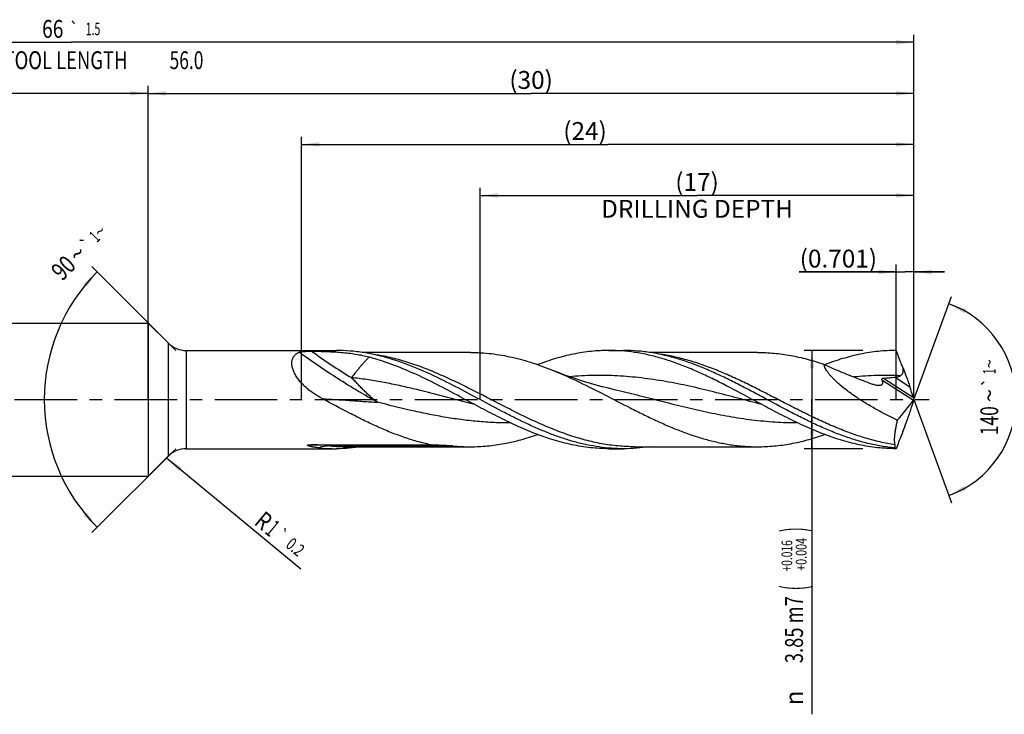
# Model space of a CAD drawing. Units: millimetres. Extents: x 0 to 594, y 0 to 420.
# Drawn here: x 302 to 495, y 118 to 254 of the extents above; entities that cross this region are included whole.
import ezdxf
from ezdxf.enums import TextEntityAlignment as Align

# ---------------------------------------------------------------- set-up
doc = ezdxf.new("R2010")
doc.units = ezdxf.units.MM
doc.header["$LTSCALE"] = 32.67
doc.linetypes.add('CENTER', pattern=[0.6, 0.375, -0.075, 0.075, -0.075])
doc.layers.get('0').update_dxf_attribs({"linetype": 'CONTINUOUS'})
for name, color, linetype in [('607925079-000_AXIS', 7, 'CONTINUOUS'), ('607925079-000_CL', 7, 'CONTINUOUS'), ('607925079-000_DIM', 7, 'CONTINUOUS')]:
    doc.layers.add(name, color=color, linetype=linetype)
doc.styles.get("Standard").update_dxf_attribs({"font": 'TXT.SHX', "width": 0.7})
doc.styles.add('TEXTSTYLE_2', font='TXT.SHX', dxfattribs={"width": 0.6})
doc.styles.add('TEXTSTYLE_3', font='gdt', dxfattribs={"width": 0.7})
doc.dimstyles.new('DIMSTYLE_10', dxfattribs={"dimtxt": 3.5, "dimasz": 3.5, "dimexe": 1.5, "dimexo": 0, "dimgap": 0.875, "dimtad": 1, "dimdec": 3, "dimlfac": 0.2, "dimdsep": 46, "dimtxsty": 'STANDARD', "dimblk": '_FILLED', "dimblk1": '_FILLED', "dimblk2": '_FILLED', "dimcen": 0.09, "dimclrt": 2, "dimadec": 3, "dimazin": 2, "dimtp": 0.05, "dimtm": 0.05, "dimtfac": 1, "dimtdec": 3, "dimtofl": 0, "dimtmove": 0, "dimatfit": 3, "dimldrblk": '_FILLED', "dimfxl": 1, "dimtolj": 1, "dimarcsym": 0})
doc.dimstyles.new('DIMSTYLE_11', dxfattribs={"dimtxt": 3.5, "dimasz": 3.5, "dimexe": 1.5, "dimexo": 0, "dimgap": 0.875, "dimtad": 1, "dimdec": 3, "dimlfac": 0.2, "dimdsep": 46, "dimtxsty": 'STANDARD', "dimblk": '_FILLED', "dimblk1": '_FILLED', "dimblk2": '_FILLED', "dimcen": 0.09, "dimclrt": 2, "dimadec": 3, "dimazin": 2, "dimtol": 1, "dimtp": 0.2, "dimtm": 0.2, "dimtfac": 1, "dimtdec": 3, "dimtofl": 0, "dimtmove": 0, "dimatfit": 3, "dimldrblk": '_FILLED', "dimfxl": 1, "dimtolj": 1, "dimarcsym": 0})
doc.dimstyles.new('DIMSTYLE_3', dxfattribs={"dimtxt": 3.5, "dimasz": 3.5, "dimexe": 1.5, "dimexo": 0, "dimgap": 0.875, "dimtad": 1, "dimdec": 3, "dimlfac": 0.2, "dimdsep": 46, "dimtxsty": 'STANDARD', "dimblk": '_FILLED', "dimblk1": '_FILLED', "dimblk2": '_FILLED', "dimcen": 0.09, "dimclrt": 2, "dimadec": 3, "dimazin": 2, "dimtol": 1, "dimtp": 2, "dimtfac": 0.6, "dimtdec": 3, "dimtofl": 0, "dimtmove": 0, "dimatfit": 3, "dimldrblk": '_FILLED', "dimfxl": 1, "dimtolj": 1, "dimarcsym": 0})
doc.dimstyles.new('DIMSTYLE_4', dxfattribs={"dimtxt": 3.5, "dimasz": 3.5, "dimexe": 1.5, "dimexo": 0, "dimgap": 0.875, "dimtad": 1, "dimdec": 3, "dimlfac": 0.2, "dimdsep": 46, "dimtxsty": 'STANDARD', "dimblk": '_FILLED', "dimblk1": '_FILLED', "dimblk2": '_FILLED', "dimcen": 0.09, "dimclrt": 2, "dimadec": 3, "dimazin": 2, "dimtol": 1, "dimtp": 0.016, "dimtm": -0.004, "dimtfac": 0.6, "dimtdec": 3, "dimtofl": 0, "dimtmove": 0, "dimatfit": 3, "dimldrblk": '_FILLED', "dimfxl": 1, "dimtolj": 1, "dimarcsym": 0})
doc.dimstyles.new('DIMSTYLE_5', dxfattribs={"dimtxt": 3.5, "dimasz": 3.5, "dimexe": 1.5, "dimexo": 0, "dimgap": 0.875, "dimtad": 1, "dimdec": 3, "dimlfac": 0.2, "dimdsep": 46, "dimtxsty": 'STANDARD', "dimblk": '_FILLED', "dimblk1": '_FILLED', "dimblk2": '_FILLED', "dimcen": 0.09, "dimclrt": 2, "dimadec": 3, "dimazin": 2, "dimtp": 1.5, "dimtm": 1.5, "dimtfac": 1, "dimtdec": 3, "dimtofl": 0, "dimtmove": 0, "dimatfit": 3, "dimldrblk": '_FILLED', "dimfxl": 1, "dimtolj": 1, "dimarcsym": 0})
doc.dimstyles.new('DIMSTYLE_6', dxfattribs={"dimtxt": 3.5, "dimasz": 3.5, "dimexe": 1.5, "dimexo": 0, "dimgap": 0.875, "dimtad": 1, "dimdec": 3, "dimlfac": 0.2, "dimdsep": 46, "dimtxsty": 'STANDARD', "dimblk": '_FILLED', "dimblk1": '_FILLED', "dimblk2": '_FILLED', "dimcen": 0.09, "dimclrt": 2, "dimadec": 3, "dimazin": 2, "dimtol": 1, "dimtp": 1.5, "dimtm": 1.5, "dimtfac": 1, "dimtdec": 3, "dimtofl": 0, "dimtmove": 0, "dimatfit": 3, "dimldrblk": '_FILLED', "dimfxl": 1, "dimtolj": 1, "dimarcsym": 0})
doc.dimstyles.new('DIMSTYLE_8', dxfattribs={"dimtxt": 3.5, "dimasz": 3.5, "dimexe": 1.5, "dimexo": 0, "dimgap": 3.5, "dimtad": 1, "dimdec": 3, "dimlfac": 0.2, "dimdsep": 46, "dimtxsty": 'STANDARD', "dimblk": '_FILLED', "dimblk1": '_FILLED', "dimblk2": '_FILLED', "dimcen": 0.09, "dimclrt": 2, "dimaunit": 1, "dimadec": 3, "dimazin": 2, "dimtol": 1, "dimtp": 1, "dimtm": 1, "dimtfac": 1, "dimtdec": 3, "dimtofl": 0, "dimtmove": 0, "dimatfit": 3, "dimldrblk": '_FILLED', "dimfxl": 1, "dimtolj": 1, "dimarcsym": 0})
doc.dimstyles.new('DIMSTYLE_9', dxfattribs={"dimtxt": 3.5, "dimasz": 3.5, "dimexe": 1.5, "dimexo": 0, "dimgap": 0.875, "dimtad": 1, "dimdec": 3, "dimlfac": 0.2, "dimdsep": 46, "dimtxsty": 'STANDARD', "dimblk": '_FILLED', "dimblk1": '_FILLED', "dimblk2": '_FILLED', "dimcen": 0.09, "dimclrt": 2, "dimadec": 3, "dimazin": 2, "dimtp": 0.1, "dimtm": 0.1, "dimtfac": 1, "dimtdec": 3, "dimtofl": 0, "dimtmove": 0, "dimatfit": 3, "dimldrblk": '_FILLED', "dimfxl": 1, "dimtolj": 1, "dimarcsym": 0})

# ---------------------------------------------------------------- blocks, each defined once
blk = doc.blocks.new('_FILLED')
at = {"color": 0, "linetype": 'BYBLOCK'}
blk.add_solid([(0, 0), (-1, 0.125), (-1, -0.125)], dxfattribs=at)
blk = doc.blocks.new('*D2')
at = {"layer": '607925079-000_DIM', "color": 3, "linetype": 'CONTINUOUS'}
for p, q in [((147, 180), (147, 241.5)), ((327, 180), (327, 241.5)), ((147, 240), (237, 240)), ((327, 240), (237, 240))]:
    blk.add_line(p, q, dxfattribs=at)
at = {"layer": '607925079-000_DIM', "color": 3, "linetype": 'CONTINUOUS', "xscale": 3.5, "yscale": 3.5, "zscale": 3.5, "rotation": 180}
blk.add_blockref('_FILLED', (147, 240), dxfattribs=at)
at = {"layer": '607925079-000_DIM', "color": 3, "linetype": 'CONTINUOUS', "xscale": 3.5, "yscale": 3.5, "zscale": 3.5}
blk.add_blockref('_FILLED', (327, 240), dxfattribs=at)
at = {"layer": '607925079-000_DIM', "color": 2, "linetype": 'CONTINUOUS'}
for s, width, p in [('36', 0.75, (235.35, 241.75)), ('DIN_6535_HA_6', 0.772894, (237, 234.925))]:
    blk.add_text(s, height=3.5, dxfattribs=dict(at, width=width)).set_placement(p, align=Align.CENTER)
at = {"layer": '607925079-000_DIM', "color": 2, "linetype": 'CONTINUOUS', "style": 'TEXTSTYLE_2'}
for s, width, p in [('+2', 0.75, (239.55, 243.85)), (' 0', 0.785714, (239.625, 241.05))]:
    blk.add_text(s, height=2.1, dxfattribs=dict(at, width=width)).set_placement(p, align=Align.CENTER)
blk = doc.blocks.new('*D3')
at = {"layer": '607925079-000_DIM', "color": 3, "linetype": 'CONTINUOUS'}
for p, q in [((467, 189.63), (455.5, 189.63)), ((457, 189.63), (457, 180)), ((457, 170.38), (457, 180)), ((457, 180), (457, 118.33)), ((467, 170.38), (455.5, 170.38))]:
    blk.add_line(p, q, dxfattribs=at)
at = {"layer": '607925079-000_DIM', "color": 3, "linetype": 'CONTINUOUS', "xscale": 3.5, "yscale": 3.5, "zscale": 3.5}
for p, rotation in [((457, 189.63), 90), ((457, 170.38), 270)]:
    blk.add_blockref('_FILLED', p, dxfattribs=dict(at, rotation=rotation))
at = {"layer": '607925079-000_DIM', "color": 2, "linetype": 'CONTINUOUS'}
for s, height, width, p in [(')', 4.9, 0.428571, (455.95, 155)), ('(', 4.9, 0.428571, (455.95, 143.6)), ('3.85 m7', 3.5, 0.755102, (455.25, 141.5))]:
    blk.add_text(s, height=height, rotation=90, dxfattribs=dict(at, width=width)).set_placement(p, align=Align.RIGHT)
at = {"layer": '607925079-000_DIM', "color": 2, "linetype": 'CONTINUOUS', "style": 'TEXTSTYLE_2'}
for s, width, p in [('+0.004', 0.738095, (455.95, 152.9)), ('+0.016', 0.702381, (453.15, 152.45))]:
    blk.add_text(s, height=2.1, rotation=90, dxfattribs=dict(at, width=width)).set_placement(p, align=Align.RIGHT)
at = {"layer": '607925079-000_DIM', "color": 2, "linetype": 'CONTINUOUS', "style": 'TEXTSTYLE_3'}
blk.add_text('n', height=3.5, rotation=90, dxfattribs=at).set_placement((455.25, 123), align=Align.RIGHT)
blk = doc.blocks.new('*D4')
at = {"layer": '607925079-000_DIM', "color": 3, "linetype": 'CONTINUOUS'}
for p, q in [((327, 180), (327, 241.5)), ((477, 180), (477, 241.5)), ((327, 240), (402, 240)), ((477, 240), (402, 240))]:
    blk.add_line(p, q, dxfattribs=at)
at = {"layer": '607925079-000_DIM', "color": 3, "linetype": 'CONTINUOUS', "xscale": 3.5, "yscale": 3.5, "zscale": 3.5, "rotation": 180}
blk.add_blockref('_FILLED', (327, 240), dxfattribs=at)
at = {"layer": '607925079-000_DIM', "color": 3, "linetype": 'CONTINUOUS', "xscale": 3.5, "yscale": 3.5, "zscale": 3.5}
blk.add_blockref('_FILLED', (477, 240), dxfattribs=at)
at = {"layer": '607925079-000_DIM', "color": 2, "linetype": 'CONTINUOUS', "insert": (402, 244.38), "char_height": 3.5, "width": 12.375, "attachment_point": 2, "line_spacing_factor": 0.9}
blk.add_mtext('(30)', dxfattribs=at)
blk = doc.blocks.new('*D5')
at = {"layer": '607925079-000_DIM', "color": 3, "linetype": 'CONTINUOUS'}
for p, q in [((147, 180), (147, 251.5)), ((477, 180), (477, 251.5)), ((147, 250), (312, 250)), ((477, 250), (312, 250))]:
    blk.add_line(p, q, dxfattribs=at)
at = {"layer": '607925079-000_DIM', "color": 3, "linetype": 'CONTINUOUS', "xscale": 3.5, "yscale": 3.5, "zscale": 3.5, "rotation": 180}
blk.add_blockref('_FILLED', (147, 250), dxfattribs=at)
at = {"layer": '607925079-000_DIM', "color": 3, "linetype": 'CONTINUOUS', "xscale": 3.5, "yscale": 3.5, "zscale": 3.5}
blk.add_blockref('_FILLED', (477, 250), dxfattribs=at)
at = {"layer": '607925079-000_DIM', "color": 2, "linetype": 'CONTINUOUS'}
for s, height, width, p in [('66', 3.5, 0.785714, (308.3, 250.88)), ('1.5', 2.45, 0.619048, (316.18, 251.4)), ('MIN. TOOL LENGTH ', 3.5, 0.756303, (307, 244.75)), ('56.0', 3.5, 0.714286, (334.5, 244.75))]:
    blk.add_text(s, height=height, dxfattribs=dict(at, width=width)).set_placement(p, align=Align.CENTER)
at = {"layer": '607925079-000_DIM', "color": 2, "linetype": 'CONTINUOUS', "style": 'TEXTSTYLE_3'}
blk.add_text('`', height=2.45, dxfattribs=at).set_placement((312.48, 251.4), align=Align.CENTER)
blk = doc.blocks.new('*D7')
at = {"layer": '607925079-000_DIM', "color": 3, "linetype": 'CONTINUOUS'}
for p, q in [((332.38, 189.63), (315.94, 206.06)), ((332.38, 170.38), (315.94, 153.94))]:
    blk.add_line(p, q, dxfattribs=at)
for start, end in [(135, 180), (180, 225)]:
    blk.add_arc((342, 180), 35.36, start, end, dxfattribs=at)
for points in [[(314.97, 202.11), (317, 205), (314.33, 202.7)], [(314.33, 157.3), (317, 155), (314.97, 157.89)]]:
    blk.add_solid(points, dxfattribs=at)
at = {"layer": '607925079-000_DIM', "color": 2, "linetype": 'CONTINUOUS'}
for s, height, width, p in [('1', 2.45, 0.571429, (317.36, 211.05)), ('90', 3.5, 0.785714, (311.62, 204.57))]:
    blk.add_text(s, height=height, rotation=45, dxfattribs=dict(at, width=width)).set_placement(p, align=Align.CENTER)
at = {"layer": '607925079-000_DIM', "color": 2, "linetype": 'CONTINUOUS', "style": 'TEXTSTYLE_3'}
for s, height, p in [('~', 2.45, (318.43, 212.12)), ('`', 2.45, (315.85, 209.54)), ('~', 3.5, (314.39, 207.34))]:
    blk.add_text(s, height=height, rotation=45, dxfattribs=at).set_placement(p, align=Align.CENTER)
blk = doc.blocks.new('*D8')
at = {"layer": '607925079-000_DIM', "color": 3, "linetype": 'CONTINUOUS'}
for p, q in [((392, 180), (392, 221.5)), ((392, 220), (434.5, 220)), ((477, 220), (434.5, 220)), ((477, 180), (477, 221.5))]:
    blk.add_line(p, q, dxfattribs=at)
at = {"layer": '607925079-000_DIM', "color": 3, "linetype": 'CONTINUOUS', "xscale": 3.5, "yscale": 3.5, "zscale": 3.5, "rotation": 180}
blk.add_blockref('_FILLED', (392, 220), dxfattribs=at)
at = {"layer": '607925079-000_DIM', "color": 3, "linetype": 'CONTINUOUS', "xscale": 3.5, "yscale": 3.5, "zscale": 3.5}
blk.add_blockref('_FILLED', (477, 220), dxfattribs=at)
at = {"layer": '607925079-000_DIM', "color": 2, "linetype": 'CONTINUOUS', "insert": (434.5, 224.375), "char_height": 3.5, "width": 56, "attachment_point": 2, "line_spacing_factor": 0.9}
blk.add_mtext('(17)\\PDRILLING DEPTH', dxfattribs=at)
blk = doc.blocks.new('*D9')
at = {"layer": '607925079-000_DIM', "color": 3, "linetype": 'CONTINUOUS'}
for q in [(484.35, 200.2), (484.35, 159.8)]:
    blk.add_line((477, 180), q, dxfattribs=at)
for start, end in [(0, 70), (-70, 0)]:
    blk.add_arc((477, 180), 20, start, end, dxfattribs=at)
for points in [[(487.2, 197.71), (483.84, 198.79), (486.83, 196.92)], [(486.83, 163.08), (483.84, 161.21), (487.2, 162.29)]]:
    blk.add_solid(points, dxfattribs=at)
at = {"layer": '607925079-000_DIM', "color": 2, "linetype": 'CONTINUOUS', "style": 'TEXTSTYLE_3'}
for s, height, p in [('~', 2.45, (492.98, 187.02)), ('`', 2.45, (492.98, 183.38)), ('~', 3.5, (493.5, 180.78))]:
    blk.add_text(s, height=height, rotation=89.9198, dxfattribs=at).set_placement(p, align=Align.CENTER)
at = {"layer": '607925079-000_DIM', "color": 2, "linetype": 'CONTINUOUS'}
for s, height, width, p in [('1', 2.45, 0.571429, (492.98, 185.51)), ('140', 3.5, 0.714286, (493.49, 175.86))]:
    blk.add_text(s, height=height, rotation=89.9198, dxfattribs=dict(at, width=width)).set_placement(p, align=Align.CENTER)
blk = doc.blocks.new('*D10')
at = {"layer": '607925079-000_DIM', "color": 3, "linetype": 'CONTINUOUS'}
for p, q in [((473.5, 180), (473.5, 206.5)), ((477, 180), (477, 206.5)), ((473.5, 205), (454.52, 205)), ((454.52, 205), (475.25, 205)), ((483, 205), (475.25, 205)), ((477, 205), (483, 205))]:
    blk.add_line(p, q, dxfattribs=at)
at = {"layer": '607925079-000_DIM', "color": 3, "linetype": 'CONTINUOUS', "xscale": 3.5, "yscale": 3.5, "zscale": 3.5}
blk.add_blockref('_FILLED', (473.5, 205), dxfattribs=at)
at = {"layer": '607925079-000_DIM', "color": 3, "linetype": 'CONTINUOUS', "xscale": 3.5, "yscale": 3.5, "zscale": 3.5, "rotation": 180}
blk.add_blockref('_FILLED', (477, 205), dxfattribs=at)
at = {"layer": '607925079-000_DIM', "color": 2, "linetype": 'CONTINUOUS', "insert": (469.77, 209.38), "char_height": 3.5, "width": 22.875, "attachment_point": 3, "line_spacing_factor": 0.9}
blk.add_mtext('(0.701)', dxfattribs=at)
blk = doc.blocks.new('*D11')
at = {"layer": '607925079-000_DIM', "color": 3, "linetype": 'CONTINUOUS'}
blk.add_line((330.59, 168.56), (356.91, 146.81), dxfattribs=at)
at = {"layer": '607925079-000_DIM', "color": 3, "linetype": 'CONTINUOUS', "xscale": 3.5, "yscale": 3.5, "zscale": 3.5, "rotation": 140.4285054985}
blk.add_blockref('_FILLED', (330.59, 168.56), dxfattribs=at)
at = {"layer": '607925079-000_DIM', "color": 2, "linetype": 'CONTINUOUS'}
for s, height, width, p in [('R', 3.5, 0.785714, (347.56, 155.67)), ('1', 3.5, 0.571429, (349.68, 153.92)), ('0.2', 2.45, 0.714286, (353.76, 151.23))]:
    blk.add_text(s, height=height, rotation=-39.5715, dxfattribs=dict(at, width=width)).set_placement(p)
at = {"layer": '607925079-000_DIM', "color": 2, "linetype": 'CONTINUOUS', "style": 'TEXTSTYLE_3'}
blk.add_text('`', height=2.45, rotation=-39.5715, dxfattribs=at).set_placement((351.55, 153.05))
blk = doc.blocks.new('*D12')
at = {"layer": '607925079-000_DIM', "color": 3, "linetype": 'CONTINUOUS'}
for p, q in [((357, 180), (357, 231.5)), ((477, 180), (477, 231.5)), ((357, 230), (417, 230)), ((477, 230), (417, 230))]:
    blk.add_line(p, q, dxfattribs=at)
at = {"layer": '607925079-000_DIM', "color": 3, "linetype": 'CONTINUOUS', "xscale": 3.5, "yscale": 3.5, "zscale": 3.5, "rotation": 180}
blk.add_blockref('_FILLED', (357, 230), dxfattribs=at)
at = {"layer": '607925079-000_DIM', "color": 3, "linetype": 'CONTINUOUS', "xscale": 3.5, "yscale": 3.5, "zscale": 3.5}
blk.add_blockref('_FILLED', (477, 230), dxfattribs=at)
at = {"layer": '607925079-000_DIM', "color": 2, "linetype": 'CONTINUOUS', "insert": (412.56, 234.38), "char_height": 3.5, "width": 12.75, "attachment_point": 2, "line_spacing_factor": 0.9}
blk.add_mtext('(24)', dxfattribs=at)

msp = doc.modelspace()

# ---------------------------------------------------------------- linework, layer by layer
at = {"layer": '607925079-000_AXIS', "color": 1, "linetype": 'CENTER'}
msp.add_line((144, 180), (480, 180), dxfattribs=at)
at = {"layer": '607925079-000_CL', "color": 7, "linetype": 'CONTINUOUS'}
for p, q in [((153.5, 195), (327, 195)), ((327, 195), (327, 165)), ((327, 195), (330.9105, 191.0895)), ((334.4461, 189.625), (363.8569, 189.625)), ((390.12, 189.24), (368.9259, 189.24)), ((417.2468, 189.625), (420.1069, 189.625)), ((422.2728, 189.2483), (422.2672, 189.2491)), ((422.2728, 189.2447), (422.2672, 189.2455)), ((446.3699, 189.24), (425.173, 189.24)), ((418.313, 181.9357), (418.3117, 181.936)), ((334.4461, 170.375), (363.8569, 170.375)), ((358.7567, 171.1554), (382.2905, 171.1554)), ((366.0164, 170.76), (390.12, 170.76)), ((417.2468, 170.375), (420.1069, 170.375)), ((422.2721, 170.76), (422.2664, 170.76)), ((422.2664, 170.76), (446.3699, 170.76)), ((327, 165), (330.9105, 168.9105)), ((153.5, 165), (327, 165))]:
    msp.add_line(p, q, dxfattribs=at)
at = {"layer": '607925079-000_CL', "color": 9, "linetype": 'CONTINUOUS'}
for p, q in [((330.9105, 191.0895), (330.9105, 168.9105)), ((334.4461, 189.625), (334.4461, 170.375)), ((470.7256, 183.8684), (476.897, 179.8606)), ((471.0343, 184.1915), (476.8764, 180.3975)), ((473.3148, 184.392), (476.1795, 182.5317)), ((386.6915, 170.9289), (362.588, 170.9289))]:
    msp.add_line(p, q, dxfattribs=at)
at = {"layer": '607925079-000_CL', "color": 7, "linetype": 'CONTINUOUS'}
msp.add_lwpolyline([(418.3129, 181.9357), (417.1583, 182.2115), (415.9495, 182.5179), (414.7757, 182.8335), (413.6383, 183.157), (412.5361, 183.4878), (411.465, 183.8262), (410.4248, 184.1716), (409.4159, 184.523), (408.4356, 184.8804), (407.4832, 185.2436), (406.4692, 185.6483)], dxfattribs=at)
for centre, radius, start, end in [((334.4461, 194.625), 5, 225, 270), ((439.7824, 180), 37.2176, 359.912164, 0.087836), ((496.3954, 93.1404), 88.1126, 114.741361, 114.882912), ((334.4461, 165.375), 5, 90, 135), ((363.8644, 204.0187), 33.6437, 264.138347, 269.98733), ((390.127, 205.7855), 35.0255, 264.371002, 269.988504)]:
    msp.add_arc(centre, radius, start, end, dxfattribs=at)
at = {"layer": '607925079-000_CL', "color": 9, "linetype": 'CONTINUOUS'}
for centre, radius, start, end in [((445.9763, 312.0249), 150.2777, 234.636104, 238.200134), ((362.5858, 164.5829), 6.3459, 89.980255, 109.873927), ((366.0238, 205.7961), 35.0361, 264.372253, 269.988026)]:
    msp.add_arc(centre, radius, start, end, dxfattribs=at)
at = {"layer": '607925079-000_CL', "color": 7, "linetype": 'CONTINUOUS'}
for centre, major_axis, ratio, start_param, end_param in [((212.5447, 457.3513), (-334.5532, 807.6995), 0.17321315, -1.99147761, -1.98867444), ((350.6911, 282.2027), (-123.8445, 105.3153), 0.59039714, -3.1545739, -3.10204515), ((212.5447, -97.3513), (334.5532, 807.6995), 0.17321315, -1.15291821, -1.15011505)]:
    msp.add_ellipse(centre, major_axis=major_axis, ratio=ratio, start_param=start_param, end_param=end_param, dxfattribs=at)
for points, knots in [([(355.6671, 185.1625), (355.551, 185.3939), (355.3538, 185.8518), (355.1954, 186.4413), (355.1375, 186.8918), (355.128, 187.2072), (355.1507, 187.506), (355.2051, 187.7862), (355.2899, 188.0465), (355.4034, 188.2855), (355.5439, 188.5028), (355.7092, 188.6983), (355.8973, 188.8721), (356.1783, 189.0779), (356.4138, 189.199), (356.5772, 189.2671)], [0, 0, 0, 0, 0.1615151, 0.31002912, 0.37901658, 0.44444789, 0.50651544, 0.56557424, 0.62212922, 0.67678841, 0.73022389, 0.78310719, 0.8360541, 0.8896089, 1, 1, 1, 1]), ([(356.5772, 189.2671), (356.6102, 189.2808), (356.6824, 189.3053), (356.7987, 189.3348), (356.9271, 189.3601), (357.1146, 189.3897), (357.3639, 189.4178), (357.6755, 189.4419), (357.9988, 189.4586), (358.4416, 189.4729), (358.7763, 189.4757), (359.0004, 189.4745)], [0, 0, 0, 0, 0.04393852, 0.09349177, 0.14741157, 0.20473263, 0.32676386, 0.45557279, 0.58872414, 0.72460269, 1, 1, 1, 1]), ([(359.0004, 189.4745), (359.4946, 189.4719), (360.4797, 189.4605), (361.9501, 189.4224), (363.4047, 189.3581), (365.3013, 189.2288), (367.1647, 189.0154), (368.9822, 188.6805), (369.8694, 188.4698), (370.3072, 188.3528)], [0, 0, 0, 0, 0.13013735, 0.25942196, 0.38733147, 0.51350651, 0.76001979, 0.8806525, 1, 1, 1, 1]), ([(374.6041, 187.9426), (373.7166, 188.2121), (371.9389, 188.6937), (369.2465, 189.2269), (366.5524, 189.5521), (364.7532, 189.625), (363.8569, 189.625)], [0, 0, 0, 0, 0.25490553, 0.50576391, 0.75366444, 1, 1, 1, 1]), ([(390.12, 189.24), (390.8015, 189.24), (392.1672, 189.1997), (394.214, 189.0191), (396.2605, 188.7209), (398.3063, 188.309), (400.3513, 187.7889), (403.095, 186.9551), (405.1247, 186.1974), (406.4692, 185.6483)], [0, 0, 0, 0, 0.12136725, 0.24314945, 0.36573616, 0.4894679, 0.61461767, 0.74137692, 1, 1, 1, 1]), ([(417.2468, 189.625), (416.6653, 189.625), (415.5007, 189.5944), (413.7547, 189.4575), (412.009, 189.2307), (410.2637, 188.9163), (408.5186, 188.5173), (406.1789, 187.8741), (404.4451, 187.2823), (403.2971, 186.8486)], [0, 0, 0, 0, 0.12196869, 0.24426794, 0.36721364, 0.49109223, 0.61614881, 0.74257797, 1, 1, 1, 1]), ([(422.2672, 189.2491), (421.4344, 189.373), (419.764, 189.5614), (418.0841, 189.625), (417.2468, 189.625)], [0, 0, 0, 0, 0.50138497, 1, 1, 1, 1]), ([(430.8541, 187.9426), (429.9666, 188.212), (428.1889, 188.6936), (425.4966, 189.2269), (422.8024, 189.5521), (421.0033, 189.625), (420.1069, 189.625)], [0, 0, 0, 0, 0.25490512, 0.50576324, 0.75366295, 1, 1, 1, 1]), ([(444.3704, 180.538), (442.5389, 181.521), (439.7999, 182.9789), (436.1055, 184.7807), (433.3471, 186.0127), (430.5865, 187.1032), (427.8233, 188.0258), (425.0575, 188.7584), (423.1995, 189.1103), (422.2728, 189.2483)], [0, 0, 0, 0, 0.26120094, 0.38981359, 0.5164249, 0.64073152, 0.76263722, 0.8822737, 1, 1, 1, 1]), ([(446.3699, 189.24), (447.4503, 189.2401), (449.6215, 189.138), (452.8703, 188.6851), (456.1151, 187.9482), (458.2529, 187.2912), (459.3206, 186.9265)], [0, 0, 0, 0, 0.24530165, 0.49266309, 0.74383209, 1, 1, 1, 1]), ([(473.4968, 189.625), (472.9141, 189.625), (471.7471, 189.5943), (469.9975, 189.4568), (468.2482, 189.2291), (465.9049, 188.8062), (462.9711, 188.0604), (460.6686, 187.273), (459.5183, 186.8378)], [0, 0, 0, 0, 0.12196539, 0.24426287, 0.36720926, 0.49109185, 0.74253954, 1, 1, 1, 1]), ([(474.8383, 186.2697), (474.7259, 186.5479), (474.2751, 187.6649), (473.8277, 188.7833), (473.4968, 189.625)], [0, 0, 0, 0, 0.24913474, 1, 1, 1, 1]), ([(370.3072, 188.3528), (371.7747, 187.9608), (374.7131, 187.0044), (377.5596, 185.8094), (378.9854, 185.1625)], [0, 0, 0, 0, 0.49242232, 1, 1, 1, 1]), ([(381.8455, 185.1625), (381.2455, 185.4347), (378.8776, 186.475), (376.4486, 187.3825), (374.6041, 187.9426)], [0, 0, 0, 0, 0.25473157, 1, 1, 1, 1]), ([(473.226, 170.5218), (472.3394, 170.6047), (470.561, 170.8414), (467.9079, 171.3955), (465.2569, 172.1375), (462.6082, 173.0506), (459.9616, 174.1146), (457.3168, 175.3061), (454.6734, 176.5992), (451.1408, 178.426), (447.6297, 180.3303), (444.1052, 182.2068), (441.4626, 183.5658), (438.819, 184.8477), (436.174, 186.0248), (433.5273, 187.0713), (431.745, 187.6721), (430.8541, 187.9426)], [0, 0, 0, 0, 0.05799745, 0.11671883, 0.17639993, 0.23718309, 0.29911062, 0.36212565, 0.42608199, 0.4907596, 0.62114735, 0.68623254, 0.75083468, 0.81468487, 0.87757122, 0.93935792, 1, 1, 1, 1]), ([(361.1065, 180.1712), (360.5404, 180.4755), (359.7117, 180.9711), (358.6714, 181.7211), (357.9337, 182.3282), (357.2488, 182.9795), (356.6305, 183.6714), (356.0949, 184.3954), (355.7962, 184.9051), (355.6671, 185.1625)], [0, 0, 0, 0, 0.25745608, 0.38580909, 0.51346253, 0.63983049, 0.76400352, 0.88464656, 1, 1, 1, 1]), ([(388.1207, 180.5379), (386.6042, 181.3518), (383.5917, 182.9573), (380.5266, 184.4633), (378.9854, 185.1625)], [0, 0, 0, 0, 0.50420363, 1, 1, 1, 1]), ([(420.1069, 170.375), (419.3093, 170.375), (417.7094, 170.4327), (415.3127, 170.6903), (412.917, 171.1142), (410.5228, 171.6966), (408.13, 172.4268), (405.7388, 173.2913), (403.349, 174.2748), (400.9603, 175.3596), (398.5725, 176.5263), (395.3808, 178.1684), (391.4153, 180.3081), (386.6691, 182.8476), (383.4601, 184.43), (381.8455, 185.1625)], [0, 0, 0, 0, 0.05775361, 0.11579899, 0.17440302, 0.23378626, 0.29410667, 0.35545013, 0.41782756, 0.48117784, 0.54537505, 0.61023918, 0.74105589, 0.87162613, 1, 1, 1, 1]), ([(406.4692, 185.6483), (408.1549, 184.9598), (411.5083, 183.4389), (416.4588, 180.9321), (420.5896, 178.7813), (423.9147, 177.1134), (426.4045, 175.9203), (428.8952, 174.8055), (431.3871, 173.7905), (433.8805, 172.8955), (435.9677, 172.2611), (437.6371, 171.8308), (439.2949, 171.4564), (440.9594, 171.1618), (442.6269, 170.9538), (444.2885, 170.8053), (445.5381, 170.7601), (446.3699, 170.76)], [0, 0, 0, 0, 0.1271164, 0.25685653, 0.38734896, 0.45222533, 0.51653135, 0.5800677, 0.64268913, 0.70431392, 0.76493943, 0.79490002, 0.82464376, 0.88356452, 0.91280327, 0.94193336, 1, 1, 1, 1]), ([(459.3206, 186.9265), (460.0639, 186.5818), (461.5528, 185.9165), (463.8006, 184.9798), (466.0488, 184.0951), (467.549, 183.5254), (468.2972, 183.2416)], [0, 0, 0, 0, 0.25323615, 0.50400344, 0.75265521, 1, 1, 1, 1]), ([(473.718, 175.9472), (473.005, 176.2867), (471.5841, 176.9917), (469.4825, 178.1241), (467.759, 179.1371), (466.4034, 179.9943), (465.4018, 180.6619), (464.4208, 181.355), (463.4668, 182.0751), (462.5489, 182.8232), (461.8209, 183.4745), (461.2713, 184.0126), (460.8825, 184.4206), (460.5191, 184.8348), (460.1866, 185.2535), (459.8916, 185.6747), (459.6419, 186.0948), (459.4462, 186.509), (459.3537, 186.7893), (459.3206, 186.9265)], [0, 0, 0, 0, 0.1284949, 0.25805622, 0.38838321, 0.45370392, 0.51902249, 0.58422041, 0.64912492, 0.71347432, 0.77685553, 0.8079921, 0.83860626, 0.8685462, 0.89761779, 0.92558037, 0.95215296, 0.97704005, 1, 1, 1, 1]), ([(474.3376, 184.6774), (474.4012, 184.7165), (474.5229, 184.805), (474.6771, 184.9703), (474.7927, 185.1653), (474.8653, 185.3797), (474.8989, 185.6027), (474.9015, 185.8273), (474.8802, 186.0503), (474.8539, 186.1969), (474.8383, 186.2697)], [0, 0, 0, 0, 0.12486422, 0.25006687, 0.37547902, 0.5008927, 0.62611527, 0.75104783, 0.87567244, 1, 1, 1, 1]), ([(474.8383, 186.2697), (475.0785, 185.6512), (475.4271, 184.7191), (475.8668, 183.4703), (476.0773, 182.8442), (476.1795, 182.5317)], [0, 0, 0, 0, 0.50108518, 0.75162344, 1, 1, 1, 1]), ([(468.2972, 183.2416), (468.4219, 183.1943), (468.6702, 183.1049), (469.0426, 182.9874), (469.4087, 182.892), (469.6523, 182.8456), (469.7722, 182.8288)], [0, 0, 0, 0, 0.260751, 0.51585689, 0.76329323, 1, 1, 1, 1]), ([(469.7722, 182.8288), (469.8712, 182.815), (470.0179, 182.8004), (470.2098, 182.7997), (470.3434, 182.8096), (470.4677, 182.8314), (470.5805, 182.8664), (470.6792, 182.9162), (470.761, 182.9815), (470.823, 183.0624), (470.863, 183.1567), (470.8817, 183.2614), (470.8808, 183.374), (470.8626, 183.4927), (470.8172, 183.6611), (470.7652, 183.7856), (470.7256, 183.8684)], [0, 0, 0, 0, 0.15224227, 0.22393017, 0.29200771, 0.35602639, 0.41571363, 0.47122105, 0.5233856, 0.57384094, 0.62471403, 0.67792244, 0.73468716, 0.79547266, 0.86019983, 1, 1, 1, 1]), ([(470.7256, 183.8684), (470.7174, 183.8856), (470.7042, 183.9221), (470.7001, 183.982), (470.7183, 184.0437), (470.7608, 184.098), (470.8205, 184.139), (470.9116, 184.176), (470.9853, 184.1879), (471.0343, 184.1915)], [0, 0, 0, 0, 0.10570818, 0.21374995, 0.32893787, 0.45506816, 0.58960612, 0.72707722, 1, 1, 1, 1]), ([(471.0343, 184.1915), (471.415, 184.2193), (472.1758, 184.2784), (472.9357, 184.3501), (473.3148, 184.392)], [0, 0, 0, 0, 0.50019846, 1, 1, 1, 1]), ([(473.3148, 184.392), (473.403, 184.4017), (473.5793, 184.4255), (473.8412, 184.4783), (474.098, 184.5551), (474.2614, 184.6305), (474.3376, 184.6774)], [0, 0, 0, 0, 0.24901917, 0.49868906, 0.74901963, 1, 1, 1, 1]), ([(382.2905, 171.1554), (381.4009, 171.344), (379.6189, 171.7881), (376.9696, 172.6279), (374.3224, 173.628), (371.6771, 174.7662), (369.0334, 176.0176), (365.4971, 177.8075), (362.8672, 179.2249), (361.1066, 180.1712)], [0, 0, 0, 0, 0.11807937, 0.23825422, 0.36069808, 0.48538265, 0.61209249, 0.74044927, 1, 1, 1, 1]), ([(417.2468, 170.375), (416.6398, 170.375), (415.4237, 170.4083), (413.6008, 170.5576), (411.7782, 170.8046), (409.956, 171.1467), (408.1342, 171.5804), (405.6908, 172.2787), (402.6374, 173.3596), (399.0035, 174.9188), (395.3748, 176.6839), (391.7494, 178.5829), (389.3339, 179.8867), (388.1207, 180.5379)], [0, 0, 0, 0, 0.05838267, 0.11693763, 0.17582882, 0.23520346, 0.29518573, 0.35587137, 0.47955451, 0.60639526, 0.73600095, 0.86756439, 1, 1, 1, 1]), ([(473.4968, 170.375), (472.8898, 170.375), (471.6737, 170.4083), (469.8508, 170.5576), (468.0281, 170.8046), (466.2059, 171.1467), (464.3841, 171.5804), (461.9407, 172.2788), (458.8872, 173.3596), (455.2533, 174.9189), (451.6246, 176.684), (447.9992, 178.5831), (445.5837, 179.8868), (444.3704, 180.538)], [0, 0, 0, 0, 0.05838264, 0.11693767, 0.17582889, 0.23520346, 0.29518575, 0.35587149, 0.47955471, 0.60639555, 0.73600166, 0.86756529, 1, 1, 1, 1]), ([(476.8764, 180.3975), (476.8951, 180.3402), (476.9347, 180.2261), (476.9777, 180.1132), (477, 180.0571)], [0, 0, 0, 0, 0.499705, 1, 1, 1, 1]), ([(476.8764, 179.6025), (476.8951, 179.6598), (476.9347, 179.7739), (476.9777, 179.8868), (477, 179.9429)], [0, 0, 0, 0, 0.49968338, 1, 1, 1, 1]), ([(477, 180.0571), (476.9836, 180.0182), (476.9587, 179.9637), (476.9229, 179.8989), (476.9056, 179.8721), (476.897, 179.8606)], [0, 0, 0, 0, 0.57009752, 0.8067823, 1, 1, 1, 1]), ([(474.8383, 173.7303), (475.0785, 174.3488), (475.4271, 175.2809), (475.8668, 176.5297), (476.0773, 177.1558), (476.1795, 177.4683)], [0, 0, 0, 0, 0.50108663, 0.75162494, 1, 1, 1, 1]), ([(473.718, 175.9472), (473.6518, 175.6747), (473.5305, 175.1446), (473.3786, 174.3726), (473.2631, 173.6555), (473.1848, 173.0025), (473.1493, 172.502), (473.1414, 172.1405), (473.1449, 171.9005), (473.1576, 171.6821), (473.1793, 171.4859), (473.2097, 171.3124), (473.2374, 171.2055), (473.2531, 171.1564)], [0, 0, 0, 0, 0.17340234, 0.33619989, 0.48648538, 0.62250292, 0.74275011, 0.79659001, 0.84608886, 0.89117792, 0.93182969, 0.9680737, 1, 1, 1, 1]), ([(474.8383, 173.7303), (474.7259, 173.4521), (474.2751, 172.3351), (473.8277, 171.2167), (473.4968, 170.375)], [0, 0, 0, 0, 0.24913474, 1, 1, 1, 1]), ([(390.12, 170.76), (390.6692, 170.76), (391.769, 170.7862), (393.4178, 170.9034), (395.0666, 171.0978), (397.2735, 171.4589), (400.0365, 172.0967), (402.211, 172.7751), (403.2971, 173.1514)], [0, 0, 0, 0, 0.12246158, 0.24519647, 0.36846731, 0.49251514, 0.74369474, 1, 1, 1, 1]), ([(446.3699, 170.76), (447.4503, 170.7599), (449.6215, 170.862), (452.8703, 171.3149), (456.1151, 172.0518), (458.2529, 172.7088), (459.3206, 173.0735)], [0, 0, 0, 0, 0.24530165, 0.49266309, 0.74383209, 1, 1, 1, 1]), ([(360.4284, 170.5509), (360.2953, 170.5645), (360.0964, 170.5866), (359.8325, 170.62), (359.637, 170.647), (359.4437, 170.6762), (359.2527, 170.7078), (359.0649, 170.7422), (358.9107, 170.7735), (358.7897, 170.8006), (358.701, 170.8218), (358.6141, 170.8442), (358.5295, 170.8679), (358.4479, 170.8931), (358.3824, 170.9159), (358.3326, 170.9354), (358.2975, 170.9505), (358.2646, 170.9663), (358.2346, 170.9829), (358.2084, 171.0004), (358.1902, 171.0164), (358.1795, 171.0301), (358.1742, 171.0404), (358.1718, 171.0512), (358.1737, 171.067), (358.1857, 171.0813), (358.2024, 171.0927), (358.2265, 171.1046), (358.2628, 171.1165), (358.311, 171.1273), (358.3632, 171.1356), (358.4175, 171.1419), (358.4731, 171.1467), (358.5482, 171.1514), (358.6429, 171.1547), (358.7187, 171.1554), (358.7567, 171.1554)], [0, 0, 0, 0, 0.13591794, 0.20323172, 0.27004342, 0.33627664, 0.4018264, 0.46654303, 0.53020287, 0.56153369, 0.59245079, 0.62286717, 0.65266128, 0.68165554, 0.70957597, 0.72300468, 0.73597431, 0.7483714, 0.7600416, 0.77076841, 0.78027223, 0.7844928, 0.78836141, 0.79197064, 0.7955678, 0.80412141, 0.80970396, 0.81619246, 0.83131711, 0.84832376, 0.8663589, 0.88495607, 0.90386814, 0.92296098, 0.96141462, 1, 1, 1, 1]), ([(368.926, 170.7582), (368.0851, 170.6319), (366.3987, 170.4398), (364.7024, 170.375), (363.8569, 170.375)], [0, 0, 0, 0, 0.50141383, 1, 1, 1, 1]), ([(382.2905, 171.1554), (383.029, 171.1411), (384.1344, 171.1088), (385.6014, 171.0244), (386.3296, 170.9644), (386.6915, 170.9289)], [0, 0, 0, 0, 0.50278589, 0.75251487, 1, 1, 1, 1]), ([(425.1769, 170.7583), (424.3359, 170.632), (422.6491, 170.4398), (420.9525, 170.375), (420.1069, 170.375)], [0, 0, 0, 0, 0.50141174, 1, 1, 1, 1]), ([(473.2531, 171.1564), (473.2582, 171.1406), (473.2664, 171.1054), (473.2734, 171.0472), (473.2759, 170.9796), (473.2732, 170.8718), (473.258, 170.7177), (473.238, 170.5901), (473.226, 170.5218)], [0, 0, 0, 0, 0.07759421, 0.16891301, 0.2745997, 0.39460377, 0.67458223, 1, 1, 1, 1]), ([(473.4968, 170.375), (473.4713, 170.375), (473.4202, 170.3809), (473.3475, 170.4094), (473.2812, 170.457), (473.2437, 170.4986), (473.226, 170.5218)], [0, 0, 0, 0, 0.23965542, 0.47692861, 0.72618157, 1, 1, 1, 1])]:
    msp.add_open_spline(points, degree=3, knots=knots, dxfattribs=at)
at = {"layer": '607925079-000_CL', "color": 9, "linetype": 'CONTINUOUS'}
for points, knots in [([(371.9016, 179.4827), (370.6141, 180.1897), (368.0212, 181.6756), (364.1662, 184.0542), (360.3314, 186.5878), (357.8173, 188.362), (356.5772, 189.2671)], [0, 0, 0, 0, 0.24221015, 0.49268561, 0.74683875, 1, 1, 1, 1]), ([(370.3072, 188.3528), (370.1631, 188.2231), (369.951, 188.0181), (369.6744, 187.732), (369.3898, 187.4267), (369.0318, 187.0242), (368.6, 186.518), (368.16, 185.9883), (367.554, 185.2485), (367.0959, 184.6847), (366.7868, 184.3048)], [0, 0, 0, 0, 0.10837711, 0.16468068, 0.22234236, 0.34156623, 0.46565345, 0.59409569, 0.72634775, 1, 1, 1, 1]), ([(422.2664, 170.76), (421.7302, 170.76), (420.6564, 170.7849), (419.0464, 170.8968), (417.4366, 171.0821), (415.2821, 171.4266), (412.5846, 172.0354), (409.3656, 173.019), (406.1509, 174.2259), (402.9399, 175.6166), (399.7316, 177.1465), (395.4505, 179.31), (391.195, 181.5393), (386.9058, 183.6528), (383.6962, 185.1172), (380.4834, 186.4188), (377.2665, 187.5156), (374.0451, 188.3716), (371.8792, 188.7652), (370.7997, 188.9122)], [0, 0, 0, 0, 0.02923853, 0.05853934, 0.08796226, 0.11756259, 0.17746966, 0.23855779, 0.30094785, 0.36459221, 0.42929022, 0.49471905, 0.62611572, 0.69121608, 0.75540713, 0.81842403, 0.88014164, 0.94059817, 1, 1, 1, 1]), ([(473.2531, 171.1564), (472.2838, 171.3013), (470.3402, 171.6706), (467.4473, 172.4374), (464.5573, 173.4002), (461.6701, 174.5333), (458.7852, 175.8072), (455.9019, 177.1888), (453.0197, 178.6426), (450.1381, 180.1313), (447.2564, 181.6166), (444.3741, 183.0604), (441.4906, 184.4256), (438.6053, 185.6771), (435.7176, 186.7823), (432.8271, 187.7123), (429.9337, 188.4424), (427.9906, 188.7848), (427.0217, 188.916)], [0, 0, 0, 0, 0.05908223, 0.11911829, 0.18027545, 0.24259789, 0.30601111, 0.37033416, 0.43530142, 0.50058929, 0.56584588, 0.63072204, 0.69490227, 0.75813402, 0.82025371, 0.88120695, 0.94106015, 1, 1, 1, 1]), ([(371.9016, 179.4827), (371.6797, 179.6419), (371.3506, 179.8889), (370.9218, 180.2346), (370.4936, 180.5973), (370.074, 180.9792), (369.6608, 181.3774), (369.2441, 181.7923), (368.8305, 182.2199), (368.4153, 182.655), (368.099, 182.986), (367.7783, 183.3176), (367.3425, 183.7594), (367.0105, 184.0874), (366.7868, 184.3048)], [0, 0, 0, 0, 0.11638379, 0.17527555, 0.23471343, 0.35549727, 0.41698081, 0.47924575, 0.60604547, 0.67050118, 0.73555633, 0.80112082, 0.86710805, 1, 1, 1, 1]), ([(390.913, 179.0381), (388.9005, 179.5588), (384.8901, 180.633), (379.8694, 181.9187), (375.8423, 182.8276), (372.8269, 183.4282), (369.8107, 183.9319), (367.7944, 184.1942), (366.7868, 184.3048)], [0, 0, 0, 0, 0.25229556, 0.50388538, 0.62892796, 0.75330383, 0.87697941, 1, 1, 1, 1]), ([(447.1627, 179.0381), (444.0261, 179.8497), (439.346, 181.127), (433.074, 182.6316), (429.1483, 183.4228), (426.0062, 183.9327), (423.6543, 184.2467), (421.302, 184.4875), (418.9496, 184.6509), (416.5969, 184.7342), (414.2442, 184.7359), (411.8916, 184.6559), (410.3251, 184.5492), (409.5424, 184.4831)], [0, 0, 0, 0, 0.25420984, 0.38060942, 0.50601335, 0.56830822, 0.63034551, 0.69216021, 0.75380297, 0.81533673, 0.87683224, 0.93836302, 1, 1, 1, 1]), ([(474.3376, 184.6774), (473.577, 184.7077), (472.0547, 184.7432), (469.7702, 184.7192), (467.4859, 184.6185), (465.965, 184.5015), (465.2049, 184.431)], [0, 0, 0, 0, 0.24980333, 0.49955323, 0.74953036, 1, 1, 1, 1]), ([(454.2453, 175.4196), (453.4967, 175.4197), (451.9984, 175.4438), (449.7516, 175.5518), (447.5049, 175.7295), (445.2584, 175.9747), (443.0122, 176.2828), (440.0118, 176.7725), (436.2632, 177.517), (431.7774, 178.563), (427.2938, 179.6981), (422.8108, 180.8519), (419.8139, 181.5877), (418.313, 181.9357)], [0, 0, 0, 0, 0.06133024, 0.12272289, 0.18423576, 0.24591965, 0.30781301, 0.36994212, 0.49492907, 0.62079413, 0.74722874, 0.87378865, 1, 1, 1, 1]), ([(361.1065, 180.1712), (361.9678, 180.1237), (363.7194, 180.0168), (366.3844, 179.8385), (369.1212, 179.6544), (370.9684, 179.5379), (371.9016, 179.4827)], [0, 0, 0, 0, 0.2392394, 0.48668034, 0.74074758, 1, 1, 1, 1]), ([(398.0034, 175.4196), (396.9155, 175.4195), (394.7372, 175.4704), (391.4715, 175.6969), (388.2067, 176.0661), (384.9431, 176.5655), (381.6807, 177.1784), (377.3237, 178.1217), (374.0712, 178.9312), (371.9016, 179.4827)], [0, 0, 0, 0, 0.1232009, 0.24666083, 0.37060356, 0.49518738, 0.62048453, 0.74647333, 1, 1, 1, 1]), ([(362.588, 170.9289), (361.9466, 170.9919), (360.6705, 171.0899), (359.3917, 171.1394), (358.7567, 171.1554)], [0, 0, 0, 0, 0.50362883, 1, 1, 1, 1])]:
    msp.add_open_spline(points, degree=3, knots=knots, dxfattribs=at)

# ---------------------------------------------------------------- dimensions: what is measured, and where the dimension line sits
at = {"layer": '607925079-000_DIM', "color": 3, "linetype": 'CONTINUOUS'}
for base, p1, p2, text, dimstyle, picture, middle in [((477, 250), (147, 180), (477, 180), '<>\\PMIN. TOOL LENGTH 56.0[.1]\\P ', 'DIMSTYLE_6', '*D5', (312, 250)), ((327, 240), (147, 180), (327, 180), '<>\\PDIN_6535_HA_6:FID_164068', 'DIMSTYLE_3', '*D2', (237, 240)), ((477, 240), (327, 180), (477, 180), '(<>)', 'DIMSTYLE_5', '*D4', (402, 240)), ((477, 230), (357, 180), (477, 180), '(<>)', 'DIMSTYLE_9', '*D12', (412.5567, 230)), ((477, 220), (392, 180), (477, 180), '(<>)\\PDRILLING DEPTH', 'DIMSTYLE_9', '*D8', (434.5, 220))]:
    dim = msp.add_linear_dim(base=base, p1=p1, p2=p2, text=text, dimstyle=dimstyle, dxfattribs=at)
    dim.commit()
    dim.dimension.update_dxf_attribs({"geometry": picture, "text_midpoint": middle, "dimtype": 160})
for base, line1, line2, picture, middle in [((306.6447, 180), ((332.625, 189.375), (332.375, 189.625)), ((332.625, 170.625), (332.375, 170.375)), '*D7', (316.8389, 204.8379)), ((497.00002, 180), ((476.931596, 180.187939), (477, 180)), ((476.931596, 179.812061), (477, 180)), '*D9', (496.999999, 179.971494))]:
    dim = msp.add_angular_dim_2l(base=base, line1=line1, line2=line2, dimstyle='DIMSTYLE_8', dxfattribs=at)
    dim.commit()
    dim.dimension.update_dxf_attribs({"geometry": picture, "text_midpoint": middle, "dimtype": 162})
dim = msp.add_linear_dim(base=(473.4968, 205), p1=(477, 180), p2=(473.4968, 180), angle=180, text='(<>)', dimstyle='DIMSTYLE_10', dxfattribs=at)
dim.commit()
dim.dimension.update_dxf_attribs({"geometry": '*D10', "text_midpoint": (462.1408, 205), "dimtype": 160})
dim = msp.add_linear_dim(base=(457, 189.625), p1=(467, 170.375), p2=(467, 189.625), angle=90, text='%%c<>', dimstyle='DIMSTYLE_4', override={"dimpost": '<>m7'}, dxfattribs=at)
dim.commit()
dim.dimension.update_dxf_attribs({"geometry": '*D3', "text_midpoint": (457, 136.6667), "dimtype": 160})
dim = msp.add_radius_dim(center=(334.4461, 165.375), mpoint=(330.5919, 168.5602), text='R<>', dimstyle='DIMSTYLE_11', override={"dimpost": '<>'}, dxfattribs=at)
dim.commit()
dim.dimension.update_dxf_attribs({"geometry": '*D11', "text_midpoint": (351.7571, 151.0686), "dimtype": 164})

doc.saveas('drawing.dxf')
